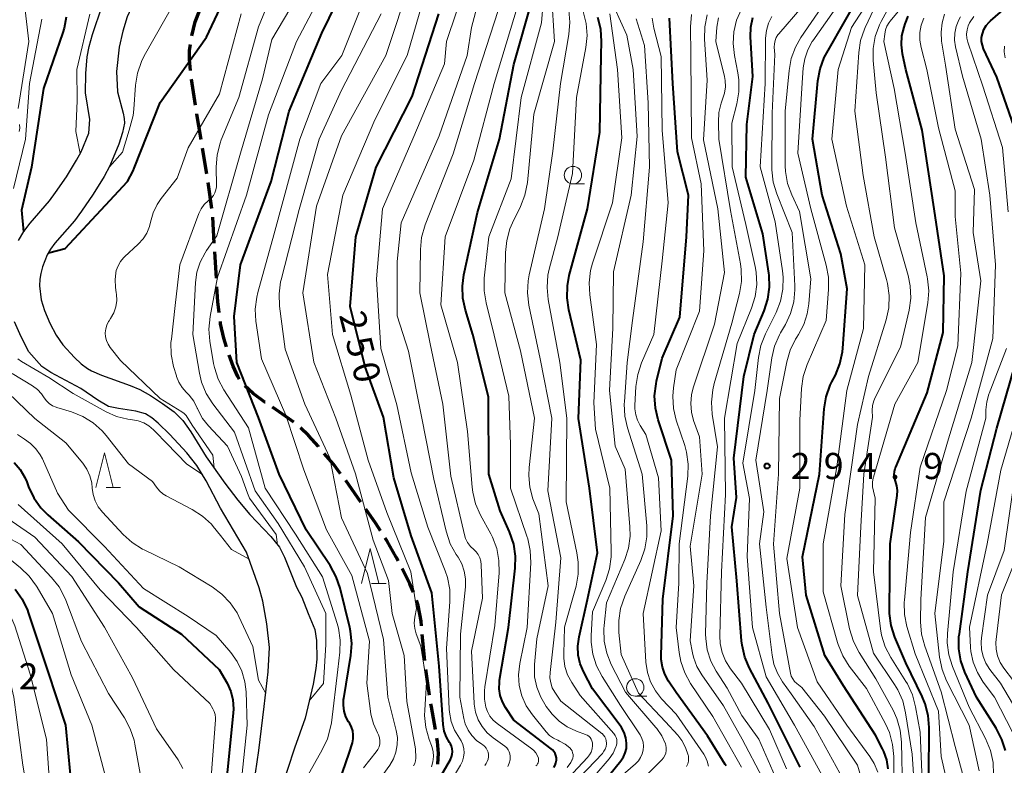
# Model space of a CAD drawing. Units: metres. Extents: x -72000 to -70000, y 21000 to 22500.
# Drawn here: x -71193 to -71052, y 22199 to 22306 of the extents above; entities that cross this region are included whole.
import ezdxf

# ---------------------------------------------------------------- set-up
doc = ezdxf.new("R2010")
doc.units = ezdxf.units.M
for name, color, linetype, lineweight in [('210300_徒歩道', 7, 'Continuous', 70), ('510100_河川', 7, 'Continuous', 30), ('633100_広葉樹林', 7, 'Continuous', 13), ('633200_針葉樹林', 7, 'Continuous', 13), ('710100_等高線(計曲線)', 7, 'Continuous', 40), ('710200_等高線(主曲線)', 7, 'Continuous', 13), ('731200_図化機測定による標高点', 7, 'Continuous', 40)]:
    doc.layers.add(name, color=color, linetype=linetype, lineweight=lineweight)
doc.styles.add('Style-WORKING', font='MS Gothic.ttf')

msp = doc.modelspace()

# ---------------------------------------------------------------- linework, layer by layer
at = {"layer": '210300_徒歩道', "linetype": 'Continuous', "lineweight": 70}
for p, q in [((-71167.94, 22293.89), (-71168.52, 22297.6)), ((-71166.3, 22284.03), (-71166.92, 22287.73)), ((-71165.6, 22279.08), (-71166.12, 22282.79)), ((-71165.25, 22274.09), (-71165.48, 22277.83)), ((-71164.95, 22269.1), (-71165.18, 22272.84)), ((-71144.24, 22236.98), (-71146.38, 22240.06)), ((-71135.07, 22214.24), (-71135.42, 22217.98)), ((-71134.36, 22209.29), (-71134.91, 22213))]:
    msp.add_line(p, q, dxfattribs=at)
at = {"layer": '210300_徒歩道', "linetype": 'Continuous', "lineweight": 70, "flags": 128}
for points in [[(-71168.45, 22303.8), (-71167.97, 22305.84), (-71167.39, 22307.39)], [(-71168.66, 22298.84), (-71168.8, 22300.43), (-71168.79, 22301.74), (-71168.67, 22302.57)], [(-71167.13, 22288.96), (-71167.74, 22292.6), (-71167.75, 22292.66)], [(-71164.54, 22264.12), (-71164.75, 22265.68), (-71164.88, 22267.85)], [(-71163.49, 22259.24), (-71163.87, 22260.5), (-71164.34, 22262.55), (-71164.38, 22262.88)], [(-71161.66, 22254.6), (-71161.89, 22254.98), (-71162.56, 22256.45), (-71163.13, 22258.04)], [(-71157.94, 22251.3), (-71157.99, 22251.33), (-71159.67, 22252.57), (-71160.86, 22253.65)], [(-71153.85, 22248.43), (-71154.5, 22248.93), (-71156.91, 22250.59)], [(-71150.29, 22244.93), (-71150.31, 22244.96), (-71151.76, 22246.55), (-71152.89, 22247.63)], [(-71147.14, 22241.05), (-71148.17, 22242.4), (-71149.49, 22243.97)], [(-71141.42, 22232.85), (-71142.08, 22233.89), (-71143.52, 22235.96)], [(-71138.88, 22228.55), (-71139.16, 22229.09), (-71140.47, 22231.36), (-71140.75, 22231.8)], [(-71136.67, 22224.06), (-71137.19, 22225.26), (-71138.31, 22227.44)], [(-71135.54, 22219.22), (-71135.6, 22219.91), (-71135.99, 22222.18), (-71136.23, 22222.89)], [(-71133.54, 22204.36), (-71134.12, 22207.65), (-71134.18, 22208.06)], [(-71133.19, 22199.4), (-71133.18, 22199.45), (-71133.09, 22200.94), (-71133.24, 22202.67), (-71133.32, 22203.13)]]:
    msp.add_lwpolyline(points, dxfattribs=at)
at = {"layer": '510100_河川', "linetype": 'Continuous', "lineweight": 30, "flags": 128}
for points in [[(-71183.73, 22295.64), (-71183.65, 22298.44), (-71183.48, 22300.8), (-71183.19, 22302.29), (-71182.72, 22304.02), (-71181.34, 22308.1), (-71179.59, 22311.9), (-71177.19, 22316.4), (-71172.28, 22324.7), (-71169.95, 22329.27), (-71168.86, 22331.76)], [(-71163.98, 22330.61), (-71164.37, 22325.7), (-71164.63, 22324.13), (-71164.84, 22323.5), (-71165.25, 22322.77), (-71165.82, 22321.97), (-71167.75, 22319.72), (-71172.47, 22314.45), (-71174.86, 22311.61), (-71176.01, 22309.87), (-71176.9, 22308.41), (-71177.75, 22306.56), (-71178.38, 22304.51), (-71178.89, 22302.22), (-71179.29, 22298.71), (-71179.12, 22295.81)], [(-71193.33, 22274.46), (-71192.56, 22275.77), (-71191.68, 22276.95), (-71188.88, 22280.19), (-71188.01, 22281.35), (-71186.45, 22283.63), (-71185.01, 22285.98), (-71184.36, 22287.17), (-71183.23, 22289.88), (-71183.1, 22291.84), (-71183.73, 22295.64)], [(-71179.12, 22295.81), (-71178.31, 22292.76), (-71178.16, 22291.99), (-71178.14, 22291.32), (-71178.4, 22289.98), (-71178.92, 22288.31), (-71180.22, 22285.19), (-71181.04, 22283.68), (-71182.6, 22281.14), (-71184.28, 22278.67), (-71185.31, 22277.31), (-71188.1, 22274.08), (-71188.73, 22273.23), (-71189.2, 22272.44), (-71189.88, 22270.72), (-71190.15, 22269.77), (-71190.29, 22268.93), (-71190.3, 22267.98), (-71190.07, 22265.98), (-71189.59, 22264.43), (-71188.83, 22262.65), (-71187.91, 22260.92), (-71186.95, 22259.52), (-71185.28, 22257.69), (-71184.32, 22256.8), (-71183.45, 22256.12), (-71182.87, 22255.79), (-71181.43, 22255.16), (-71177.31, 22253.69), (-71175.95, 22253.11), (-71174.39, 22252.25), (-71172.66, 22251.13), (-71171.02, 22249.9), (-71169.76, 22248.68), (-71168.61, 22247.07), (-71166.42, 22243.48), (-71163.75, 22239.7), (-71161.86, 22237.28), (-71160.13, 22235.21), (-71157.14, 22232.06), (-71155.91, 22230.51), (-71155.2, 22229.11), (-71153.44, 22224.77), (-71152.68, 22223.34), (-71151.79, 22221.03), (-71150.81, 22218.71), (-71150.61, 22217.14), (-71150.56, 22214.47), (-71150.69, 22213.12), (-71151.07, 22210.9), (-71152.22, 22206.02), (-71153.73, 22201.69), (-71155.74, 22195.58)], [(-71173.28, 22248.28), (-71174.23, 22249.06), (-71175.11, 22249.62), (-71176.49, 22250.02), (-71179, 22250.38), (-71180.4, 22250.7), (-71181.97, 22251.59), (-71184.39, 22253.25), (-71188.69, 22255.58), (-71189.99, 22256.43), (-71191.84, 22258.54), (-71192.97, 22260.66), (-71193.9, 22262.84)], [(-71159.35, 22198.14), (-71158.85, 22201.36), (-71158.08, 22207.66), (-71157.5, 22212.63), (-71157.34, 22216.13), (-71157.7, 22219.51), (-71158.27, 22222.77), (-71158.81, 22224.68), (-71160.63, 22229.79), (-71164.36, 22236.09), (-71166.42, 22240.02), (-71167.73, 22242.23), (-71169.17, 22244.02), (-71171.62, 22246.66), (-71173.28, 22248.28)]]:
    msp.add_lwpolyline(points, dxfattribs=at)
at = {"layer": '633100_広葉樹林', "linetype": 'Continuous', "lineweight": 13}
for p, q in [((-71113.81, 22282.6), (-71112.14, 22282.6)), ((-71104.87, 22209.16), (-71103.2, 22209.16))]:
    msp.add_line(p, q, dxfattribs=at)
for centre in [(-71113.81, 22283.85), (-71104.87, 22210.41)]:
    msp.add_circle(centre, 1.25, dxfattribs=at)
at = {"layer": '633200_針葉樹林', "linetype": 'Continuous', "lineweight": 13}
for p, q in [((-71180.78, 22239.06), (-71178.7, 22239.06)), ((-71142.7, 22225.33), (-71140.62, 22225.33))]:
    msp.add_line(p, q, dxfattribs=at)
at = {"layer": '633200_針葉樹林', "linetype": 'Continuous', "lineweight": 13, "flags": 128}
for points in [[(-71182.24, 22239.06), (-71180.99, 22244.06), (-71179.74, 22239.06)], [(-71144.16, 22225.33), (-71142.91, 22230.33), (-71141.66, 22225.33)]]:
    msp.add_lwpolyline(points, dxfattribs=at)
at = {"layer": '710100_等高線(計曲線)', "linetype": 'Continuous', "lineweight": 40, "flags": 128}
for points, elevation in [([(-71154.53, 22293), (-71149.81, 22304.19), (-71144.58, 22315)], 240), ([(-71054.91, 22301.97), (-71055.09, 22302.48), (-71055.19, 22303.02), (-71055.19, 22303.56), (-71055.09, 22304.1), (-71054.87, 22304.72), (-71054.54, 22305.28), (-71054.12, 22305.78), (-71053.94, 22305.96), (-71045, 22313.75)], 320), ([(-71176.87, 22284.46), (-71176.72, 22284.83), (-71173, 22294.25), (-71166.35, 22303.65), (-71162.82, 22311.18)], 230), ([(-71068.58, 22198.72), (-71068.79, 22200.01), (-71069.22, 22201.24), (-71069.4, 22201.6), (-71070.42, 22203.58), (-71075, 22210.64), (-71077.69, 22215), (-71080.34, 22223.66), (-71080.88, 22229.12), (-71078.46, 22241), (-71077.76, 22250.36), (-71077.48, 22252.08), (-71076.91, 22253.73), (-71076.68, 22254.2), (-71076.17, 22255.18), (-71075.51, 22256.8), (-71075.14, 22258.5), (-71075.09, 22259.04), (-71074.47, 22267.53), (-71075.41, 22272.59), (-71078.06, 22281), (-71079.46, 22289), (-71078.68, 22297.38), (-71078.36, 22299.1), (-71077.76, 22300.73), (-71077.41, 22301.39), (-71071.96, 22311)], 300), ([(-71129.45, 22269.55), (-71127.49, 22278.51), (-71124.35, 22289), (-71122.31, 22299.69), (-71119.65, 22309)], 260), ([(-71134.03, 22223.97), (-71137, 22232.14), (-71139.52, 22240.48), (-71141, 22249.15), (-71143.63, 22256.37), (-71145.74, 22265), (-71144.97, 22275.03), (-71142.01, 22285), (-71136.86, 22295.14), (-71133.04, 22307)], 250), ([(-71186.49, 22306.52), (-71186.78, 22304.91), (-71186.97, 22304.31), (-71189.75, 22296.25), (-71191.49, 22285), (-71192.88, 22278.81), (-71192.59, 22275.72)], 230), ([(-71113.04, 22215.04), (-71113.1, 22216.33), (-71112.93, 22217.65), (-71111.74, 22223), (-71110.29, 22229.71), (-71111.43, 22239), (-71113.03, 22248.97), (-71112.69, 22257.31), (-71114.41, 22264.52), (-71114.66, 22266.24), (-71114.61, 22267.99), (-71114.33, 22269.46), (-71111.73, 22279), (-71109.97, 22290.03), (-71109.74, 22301), (-71109.7, 22303.02), (-71109.82, 22304.76), (-71110.24, 22306.46)], 270), ([(-71091.85, 22199.15), (-71091.96, 22199.35), (-71094.51, 22203.49), (-71099, 22209.67), (-71100.11, 22211.33), (-71100.63, 22212.3), (-71100.98, 22213.34), (-71101.15, 22214.43), (-71101.16, 22215), (-71100.94, 22223.06), (-71099.42, 22235), (-71099.66, 22243), (-71101.58, 22248.77), (-71101.99, 22250.46), (-71102.09, 22252.2), (-71101.89, 22253.93), (-71101.81, 22254.31), (-71101, 22257.63), (-71098.49, 22263.51), (-71097.54, 22275), (-71097.23, 22281), (-71098.83, 22287.17), (-71099.47, 22297), (-71099.94, 22306.34)], 280), ([(-71081.22, 22199), (-71085.83, 22208.17), (-71088.49, 22213.17), (-71089.17, 22214.77), (-71089.56, 22216.47), (-71089.63, 22217.07), (-71090.32, 22225.68), (-71091, 22233.44), (-71090.37, 22237.63), (-71090.72, 22243.28), (-71089.28, 22255), (-71087.83, 22261), (-71086.39, 22264.39), (-71085.85, 22266.05), (-71085.61, 22267.77), (-71085.67, 22269.51), (-71085.71, 22269.81), (-71086.57, 22275.43), (-71089, 22283.54), (-71088.89, 22291.11), (-71088.03, 22297.97), (-71088.35, 22303.68), (-71088.3, 22305.07), (-71088.02, 22306.44)], 290), ([(-71062.77, 22197.58), (-71062.71, 22204.66), (-71062.85, 22206.4), (-71063.28, 22208.08), (-71063.71, 22209.11), (-71066.05, 22213.95), (-71067.62, 22217.61), (-71068.17, 22219.27), (-71068.42, 22220.99), (-71068.43, 22221.65), (-71068.33, 22231), (-71067.3, 22237.94), (-71067.26, 22238.63), (-71067.34, 22239.33), (-71067.54, 22240), (-71067.67, 22240.44), (-71067.72, 22240.89), (-71067.69, 22241.35), (-71067.59, 22241.8), (-71067.51, 22241.99), (-71063, 22252.65), (-71060.7, 22261.3), (-71060.56, 22269.44), (-71062, 22279), (-71063.71, 22290.29), (-71066.06, 22299), (-71066.53, 22301.23), (-71066.69, 22302.52), (-71066.62, 22303.81), (-71066.32, 22305.08), (-71066.14, 22305.56), (-71065.71, 22306.64)], 310), ([(-71050.2, 22289.8), (-71053, 22297.88), (-71054.91, 22301.97)], 320), ([(-71148.25, 22194.19), (-71145.89, 22201), (-71145.45, 22202.46), (-71145.33, 22203.03), (-71145.31, 22203.61), (-71145.39, 22204.18), (-71145.57, 22204.73), (-71145.82, 22205.22), (-71145.99, 22205.48), (-71146.37, 22206.22), (-71146.63, 22207.02), (-71146.74, 22207.85), (-71146.7, 22208.68), (-71146.68, 22208.84), (-71145.66, 22214.99), (-71145.53, 22216.73), (-71145.7, 22218.46), (-71145.82, 22218.98), (-71147.19, 22224.63), (-71147.75, 22226.29), (-71148.63, 22227.87), (-71152.09, 22233), (-71155.93, 22241), (-71158.9, 22249.1), (-71162, 22257), (-71162.41, 22263.59), (-71161.5, 22271), (-71157.08, 22282.92), (-71154.53, 22293)], 240), ([(-71189.03, 22272.72), (-71186.62, 22273.35), (-71180.87, 22279.55), (-71177.71, 22282.94), (-71176.87, 22284.46)], 230), ([(-71116.57, 22198.95), (-71116.38, 22199.27), (-71116.26, 22199.61), (-71116.19, 22200), (-71116.19, 22200.32), (-71116.25, 22200.64), (-71116.37, 22200.94), (-71116.53, 22201.22), (-71116.74, 22201.46), (-71116.91, 22201.61), (-71122.28, 22205.72), (-71123.48, 22207.52), (-71123.93, 22208.36), (-71124.24, 22209.27), (-71124.38, 22210.21), (-71124.36, 22211.16), (-71124.32, 22211.46), (-71123.05, 22219), (-71122.09, 22227.5), (-71122.04, 22229.24), (-71122.3, 22230.96), (-71122.9, 22232.72), (-71124.26, 22235.74), (-71125.88, 22241), (-71125.91, 22252.09), (-71128.18, 22261), (-71129.24, 22264.5), (-71129.6, 22266.21), (-71129.66, 22267.95), (-71129.45, 22269.55)], 260), ([(-71051.79, 22201.35), (-71052.29, 22202.97), (-71053.11, 22204.57), (-71055.94, 22209), (-71057.58, 22212.6), (-71058.16, 22214.24), (-71058.45, 22215.96), (-71058.44, 22217.71), (-71058.39, 22218.08), (-71057.19, 22227), (-71055.3, 22238.7), (-71053, 22247.57), (-71049.72, 22259)], 320), ([(-71193.97, 22242.67), (-71193.1, 22241.66), (-71192.43, 22240.52), (-71192.15, 22239.88), (-71191.88, 22239.16), (-71191.13, 22237.59), (-71190.11, 22236.17), (-71189.11, 22235.16), (-71184.71, 22231.29), (-71179, 22225.41), (-71176.01, 22221.99), (-71169.96, 22218.04), (-71164.55, 22213), (-71163.42, 22211), (-71162.9, 22209.85), (-71162.59, 22208.62), (-71162.49, 22207.36), (-71162.53, 22206.72), (-71163.34, 22198.66), (-71164, 22193), (-71166.38, 22183), (-71166.93, 22181.35), (-71167.76, 22179.81)], 240), ([(-71193.82, 22224.49), (-71192.81, 22223.07), (-71192.06, 22221.49), (-71191.94, 22221.15), (-71189.18, 22212.82), (-71186.59, 22205), (-71185.59, 22194.41), (-71183.92, 22185), (-71185.68, 22174.32), (-71187.96, 22163), (-71191, 22156.2), (-71195.99, 22149), (-71198.67, 22144.35), (-71201.79, 22139.44), (-71202.67, 22137.06), (-71203.05, 22134.03), (-71203.33, 22131.9), (-71203.71, 22130.2), (-71204.37, 22128.59), (-71205.31, 22127.12), (-71205.6, 22126.76), (-71206.51, 22125.68)], 250), ([(-71136.09, 22191.91), (-71131.39, 22200.08), (-71131.22, 22200.44), (-71131.12, 22200.82), (-71131.09, 22201.21), (-71131.12, 22201.61), (-71131.23, 22201.99), (-71131.39, 22202.34), (-71131.5, 22202.5), (-71131.95, 22203.29), (-71132.26, 22204.14), (-71132.42, 22205.11), (-71133, 22213.45), (-71134.03, 22223.97)], 250), ([(-71160.32, 22120.36), (-71153.65, 22129), (-71143, 22137.93), (-71135.85, 22149), (-71126.92, 22159.08), (-71122.16, 22171), (-71118.34, 22181.66), (-71113, 22192.39), (-71106.92, 22199.9), (-71106.57, 22200.44), (-71106.31, 22201.02), (-71106.15, 22201.64), (-71106.11, 22202.28), (-71106.11, 22202.41), (-71106.22, 22203.2), (-71106.47, 22203.96), (-71106.85, 22204.67), (-71107.03, 22204.94), (-71111, 22210.19), (-71112.26, 22212.6), (-71112.76, 22213.79), (-71113.04, 22215.04)], 270)]:
    msp.add_lwpolyline(points, dxfattribs=dict(at, elevation=elevation))
at = {"layer": '710200_等高線(主曲線)', "linetype": 'Continuous', "lineweight": 13, "flags": 128}
for points, elevation in [([(-71180.29, 22285.05), (-71178.4, 22287.13), (-71177.47, 22290.32), (-71176.89, 22292.39), (-71176.78, 22293.3), (-71176.55, 22296.75), (-71176.28, 22298.47), (-71175.71, 22300.12), (-71175.29, 22300.97), (-71170.77, 22309), (-71163, 22317.41), (-71158.67, 22321.46), (-71157.5, 22322.76), (-71156.58, 22324.24), (-71155.93, 22325.86), (-71155.87, 22326.08), (-71155.22, 22328.4), (-71154.9, 22330.12)], 228), ([(-71070.45, 22237.55), (-71070.72, 22238.56), (-71070.84, 22239.19), (-71070.84, 22239.83), (-71070.73, 22240.47), (-71070.7, 22240.57), (-71067.63, 22251), (-71064.33, 22257), (-71062.9, 22265.53), (-71062.77, 22267.27), (-71062.94, 22269.01), (-71062.99, 22269.26), (-71064.64, 22277), (-71066.17, 22287), (-71067.73, 22296.27), (-71069.21, 22303), (-71069.1, 22304.06), (-71068.99, 22304.66), (-71068.78, 22305.22), (-71068.47, 22305.74), (-71068.32, 22305.94), (-71059.13, 22317)], 308), ([(-71153.06, 22195.58), (-71149.79, 22201.48), (-71149.03, 22203.05), (-71148.56, 22204.73), (-71148.46, 22205.36), (-71147.52, 22213), (-71147.24, 22215.46), (-71147.19, 22217.2), (-71147.45, 22218.92), (-71147.62, 22219.56), (-71149.71, 22226.29), (-71153.6, 22232.4), (-71157.97, 22239), (-71160.36, 22247.64), (-71163.88, 22253.07), (-71164.69, 22254.61), (-71165.23, 22256.27), (-71165.34, 22256.83), (-71165.89, 22260.05), (-71166.03, 22261.78), (-71165.85, 22263.58), (-71164.78, 22269.22), (-71160.62, 22281), (-71157.49, 22292.51), (-71153.47, 22303), (-71147.29, 22314.71)], 238), ([(-71126.47, 22199.23), (-71126.25, 22199.49), (-71126.09, 22199.79), (-71125.97, 22200.11), (-71125.92, 22200.44), (-71125.92, 22200.78), (-71125.98, 22201.11), (-71126.1, 22201.43), (-71126.27, 22201.72), (-71126.49, 22201.98), (-71126.75, 22202.19), (-71126.86, 22202.26), (-71127.64, 22202.82), (-71128.31, 22203.51), (-71128.85, 22204.3), (-71129.25, 22205.17), (-71129.46, 22205.97), (-71130.04, 22209), (-71129.95, 22218.05), (-71129.24, 22224.85), (-71129.22, 22225.97), (-71129.4, 22227.07), (-71129.76, 22228.12), (-71130.29, 22229.08), (-71130.56, 22229.48), (-71131.4, 22231), (-71132, 22232.79), (-71133.74, 22240.26), (-71135.5, 22249), (-71137.4, 22258.6), (-71139, 22263.68), (-71139, 22271.45), (-71138.47, 22277), (-71133, 22289.51), (-71129, 22301), (-71128.36, 22305), (-71125.99, 22314.01)], 254), ([(-71114.62, 22198.91), (-71114.13, 22199.63), (-71113.95, 22200), (-71113.92, 22200.05), (-71113.84, 22200.29), (-71113.8, 22200.55), (-71113.8, 22200.8), (-71113.85, 22201.06), (-71113.94, 22201.3), (-71114.07, 22201.52), (-71114.25, 22201.73), (-71114.94, 22202.29), (-71115.72, 22202.72), (-71115.98, 22202.83), (-71116, 22202.84), (-71116.62, 22203.14), (-71117.18, 22203.54), (-71117.67, 22204.05), (-71119.63, 22206.48), (-71120.5, 22207.77), (-71121.13, 22209.19), (-71121.5, 22210.69), (-71121.6, 22212.24), (-71121.43, 22213.84), (-71120.38, 22219), (-71119.87, 22228.29), (-71119.93, 22230.03), (-71120.29, 22231.73), (-71120.4, 22232.08), (-71122.78, 22239), (-71122.78, 22245.22), (-71123, 22252.15), (-71125.09, 22260.91), (-71126.27, 22265.56), (-71126.55, 22267.28), (-71126.52, 22269.07), (-71125.89, 22275), (-71122.68, 22283.32), (-71121.23, 22295), (-71118.3, 22305.7), (-71117.58, 22314.52)], 262), ([(-71067.78, 22195.13), (-71067.81, 22200.51), (-71067.97, 22202.25), (-71068.43, 22203.93), (-71069, 22205.19), (-71071.73, 22210.27), (-71074.18, 22213.47), (-71075.12, 22214.94), (-71075.78, 22216.55), (-71075.87, 22216.86), (-71077.9, 22224.1), (-71077.91, 22231), (-71075.95, 22242.05), (-71074.55, 22253), (-71072.14, 22261.86), (-71071.95, 22271), (-71074.59, 22279.41), (-71076.67, 22289), (-71075.79, 22299), (-71073.85, 22305), (-71067.42, 22315)], 302), ([(-71143.83, 22198.87), (-71142.03, 22201.16), (-71141.79, 22201.52), (-71141.62, 22201.91), (-71141.53, 22202.33), (-71141.5, 22202.76), (-71141.55, 22203.18), (-71141.68, 22203.6), (-71141.83, 22203.91), (-71142.43, 22205.21), (-71142.8, 22206.6), (-71142.86, 22206.99), (-71143.36, 22211), (-71143, 22217.06), (-71145.52, 22226.48), (-71149.15, 22233), (-71152.39, 22241.61), (-71155, 22249.42), (-71158.5, 22257.5), (-71159.27, 22262.91), (-71159.37, 22264.65), (-71159.16, 22266.38), (-71159.01, 22267.03), (-71156.69, 22275.31), (-71152.98, 22289), (-71149.95, 22297), (-71146.98, 22301.02), (-71142.18, 22313)], 242), ([(-71071.82, 22195.19), (-71073, 22199.28), (-71077.71, 22206.29), (-71081, 22210.39), (-71081.72, 22210.97), (-71082.04, 22211.28), (-71082.29, 22211.64), (-71082.49, 22212.03), (-71082.61, 22212.47), (-71084.19, 22221), (-71085.05, 22230.95), (-71084.32, 22241), (-71084.17, 22251.83), (-71083.14, 22257.1), (-71082.65, 22258.77), (-71081.89, 22260.34), (-71081.7, 22260.63), (-71081.46, 22261), (-71080.7, 22262.43), (-71080.2, 22263.97), (-71079.98, 22265.38), (-71079.71, 22269), (-71081.34, 22278.66), (-71082.43, 22281.01), (-71083.02, 22282.65), (-71083.31, 22284.37), (-71083.35, 22285.19), (-71083.37, 22293), (-71082.82, 22298.84), (-71082.51, 22300.56), (-71081.9, 22302.19), (-71081.12, 22303.56), (-71074.66, 22313)], 296), ([(-71070.1, 22198.28), (-71070.6, 22199.5), (-71071.24, 22200.52), (-71074.55, 22205), (-71078.79, 22211.21), (-71081.62, 22219), (-71083.12, 22228.88), (-71081.29, 22239), (-71081.26, 22248.74), (-71081.03, 22253.26), (-71080.79, 22254.98), (-71080.23, 22256.71), (-71077.51, 22263), (-71077.14, 22267.48), (-71077.15, 22269.23), (-71077.47, 22270.94), (-71079.67, 22279), (-71081.57, 22287), (-71080.92, 22297.08), (-71080.78, 22299.22), (-71080.57, 22300.54), (-71080.14, 22301.81), (-71079.5, 22302.99), (-71079.4, 22303.12), (-71072.48, 22313)], 298), ([(-71151.63, 22208.51), (-71149.57, 22210.98), (-71149.24, 22216.57), (-71149.27, 22221), (-71152.32, 22227.68), (-71156.11, 22233.89), (-71159.4, 22238.6), (-71162.37, 22247), (-71165.48, 22251.09), (-71166.41, 22252.57), (-71167.07, 22254.18), (-71167.37, 22255.45), (-71168.32, 22261), (-71167.95, 22268.47), (-71167.74, 22269.96), (-71167.28, 22271.4), (-71166.57, 22272.73), (-71166.35, 22273.07), (-71164.87, 22275.13), (-71161.51, 22287), (-71158.32, 22297.68), (-71157, 22303.28), (-71151.7, 22312.3)], 236), ([(-71136.66, 22199.16), (-71136.5, 22199.5), (-71136.39, 22199.88), (-71136.36, 22200.26), (-71136.36, 22200.31), (-71136.38, 22201.62), (-71137.62, 22208.38), (-71138.01, 22215), (-71139.72, 22221), (-71140.26, 22225.74), (-71142.48, 22231.52), (-71144.98, 22241.02), (-71147.82, 22249), (-71150.98, 22257.02), (-71152.56, 22267), (-71150.61, 22279.39), (-71147, 22289.5), (-71140.67, 22301), (-71137, 22311.98)], 246), ([(-71134.12, 22199.03), (-71133.91, 22199.75), (-71133.83, 22200.49), (-71133.87, 22201.23), (-71134.05, 22201.95), (-71134.1, 22202.1), (-71134.44, 22202.97), (-71134.91, 22204.65), (-71135.09, 22206.39), (-71135.07, 22207.16), (-71134.82, 22211.18), (-71135.65, 22216.35), (-71136.29, 22218.1), (-71136.5, 22218.86), (-71136.57, 22219.64), (-71136.5, 22220.5), (-71136.26, 22221.74), (-71137.07, 22227), (-71140.51, 22235.49), (-71143.19, 22243), (-71145.68, 22252.32), (-71148.28, 22261), (-71149, 22269.62), (-71146.8, 22281), (-71142.24, 22291.76), (-71137.61, 22301), (-71134.56, 22311.44)], 248), ([(-71131.82, 22196.18), (-71129.93, 22199.29), (-71129.66, 22199.84), (-71129.49, 22200.42), (-71129.43, 22201.02), (-71129.47, 22201.62), (-71129.61, 22202.21), (-71129.86, 22202.76), (-71130.09, 22203.13), (-71130.78, 22204.28), (-71131.26, 22205.54), (-71131.52, 22206.86), (-71131.56, 22207.31), (-71131.96, 22216.04), (-71131.46, 22222.69), (-71131.49, 22224.43), (-71131.81, 22226.15), (-71132.15, 22227.15), (-71134.63, 22233.37), (-71137, 22241.17), (-71139.07, 22250.93), (-71141.34, 22259), (-71142, 22269), (-71141.12, 22279), (-71136.63, 22289.37), (-71132.21, 22299.79), (-71131.95, 22303), (-71129.06, 22311.54)], 252), ([(-71066.87, 22204.3), (-71067.36, 22205.98), (-71067.9, 22207.14), (-71070.35, 22211.65), (-71072.77, 22215.44), (-71073.57, 22216.99), (-71074.13, 22218.81), (-71075.4, 22225), (-71074.81, 22235.19), (-71073, 22248.12), (-71071.43, 22255), (-71068.89, 22263.13), (-71068.52, 22264.84), (-71068.45, 22266.58), (-71068.68, 22268.31), (-71068.83, 22268.9), (-71070.6, 22275), (-71072.19, 22283.81), (-71073.36, 22293), (-71072.82, 22301.42), (-71072.56, 22303.14), (-71072, 22304.79), (-71071.9, 22305.01), (-71069, 22311.23)], 304), ([(-71170.33, 22254.15), (-71170.67, 22254.97), (-71170.69, 22255.06), (-71171.08, 22256.41), (-71171.42, 22258.12), (-71171.46, 22259.86), (-71171.41, 22260.36), (-71170.84, 22265.16), (-71170.2, 22271), (-71167.45, 22278.33), (-71167.12, 22279.02), (-71166.68, 22279.63), (-71166.14, 22280.17), (-71165.97, 22280.3), (-71165.64, 22280.59), (-71165.37, 22280.93), (-71165.16, 22281.32), (-71165.02, 22281.74), (-71164.95, 22282.17), (-71164.95, 22282.35), (-71164.98, 22285.01), (-71164.84, 22286.75), (-71164.41, 22288.43), (-71164.24, 22288.89), (-71161.74, 22295), (-71158.9, 22305.1), (-71157, 22309.8)], 234), ([(-71119.34, 22213.49), (-71119.32, 22213.72), (-71119, 22217.37), (-71117.35, 22225), (-71118.72, 22235.28), (-71119.54, 22237.46), (-71119.99, 22239.11), (-71120.16, 22240.81), (-71120.1, 22241.96), (-71119.32, 22249), (-71121.32, 22258.68), (-71123.57, 22267), (-71123.49, 22272.75), (-71123.31, 22274.49), (-71122.84, 22276.16), (-71122.47, 22277.02), (-71121.32, 22279.36), (-71120.69, 22280.99), (-71120.34, 22282.82), (-71119.41, 22292.59), (-71116.47, 22303), (-71116.87, 22309.82)], 264), ([(-71070.45, 22251.99), (-71066.81, 22259.19), (-71065.6, 22264.5), (-71065.37, 22266.22), (-71065.43, 22267.96), (-71065.74, 22269.47), (-71067.71, 22276.29), (-71069, 22286.41), (-71070.34, 22295.66), (-71070.74, 22300.29), (-71070.74, 22302.03), (-71070.44, 22303.75), (-71069.84, 22305.38), (-71069.58, 22305.9), (-71066.82, 22311)], 306), ([(-71192.61, 22309.6), (-71191.87, 22303), (-71193.37, 22293.42)], 234), ([(-71119.14, 22199.15), (-71119, 22199.28), (-71118.89, 22199.44), (-71118.8, 22199.6), (-71118.75, 22199.78), (-71118.73, 22199.97), (-71118.74, 22200.16), (-71118.77, 22200.29), (-71118.92, 22200.69), (-71119.14, 22201.06), (-71119.42, 22201.38), (-71119.69, 22201.62), (-71124.67, 22205.24), (-71125.24, 22205.73), (-71125.71, 22206.31), (-71126.07, 22206.96), (-71126.29, 22207.56), (-71126.5, 22208.72), (-71126.51, 22209.91), (-71126.45, 22210.48), (-71125, 22219.31), (-71124.4, 22226.86), (-71124.42, 22228.6), (-71124.74, 22230.32), (-71125.35, 22231.95), (-71125.6, 22232.44), (-71127.07, 22235.13), (-71127.77, 22236.73), (-71128.18, 22238.42), (-71128.26, 22239.12), (-71128.91, 22247.09), (-71130.38, 22257), (-71132.74, 22265.26), (-71132.15, 22275), (-71128.01, 22285.99), (-71125.09, 22297), (-71121.66, 22308.34)], 258), ([(-71183.09, 22306.91), (-71184.97, 22299), (-71184.93, 22294.49), (-71185.09, 22290.09), (-71184.49, 22286.94)], 228), ([(-71165.28, 22241.88), (-71165.44, 22243.7), (-71168.4, 22248), (-71169.3, 22249.39), (-71169.57, 22249.68), (-71169.9, 22249.92), (-71173, 22251.85), (-71178.7, 22257.3), (-71180.17, 22259.15), (-71180.49, 22259.62), (-71180.72, 22260.14), (-71180.85, 22260.69), (-71180.88, 22261.26), (-71180.82, 22261.82), (-71180.66, 22262.36), (-71180.41, 22262.87), (-71180.34, 22262.97), (-71180.12, 22263.31), (-71179.68, 22264.12), (-71179.39, 22264.98), (-71179.25, 22265.88), (-71179.28, 22266.8), (-71179.3, 22267), (-71179.43, 22267.81), (-71179.49, 22268.82), (-71179.38, 22269.83), (-71179.3, 22270.17), (-71179.06, 22270.84), (-71178.71, 22271.46), (-71178.25, 22272.02), (-71178.11, 22272.15), (-71176.15, 22273.96), (-71175.47, 22274.7), (-71174.94, 22275.55), (-71174.56, 22276.48), (-71174.39, 22277.13), (-71174.03, 22278.44), (-71173.44, 22279.66), (-71172.87, 22280.5), (-71170.57, 22283.43), (-71169, 22287.79), (-71164.5, 22295.5), (-71161.41, 22307)], 232), ([(-71141.7, 22197), (-71140.09, 22199.27), (-71139.55, 22200.17), (-71139.19, 22201.15), (-71139, 22202.18), (-71138.99, 22203.23), (-71139.15, 22204.23), (-71140.36, 22209), (-71141, 22217.29), (-71143.26, 22226.74), (-71147, 22234.73), (-71148.69, 22243.31), (-71152.24, 22251), (-71155.09, 22258.91), (-71155.89, 22265.09), (-71155.96, 22266.84), (-71155.73, 22268.56), (-71155.66, 22268.86), (-71153.08, 22278.92), (-71150.19, 22289), (-71147, 22296.01), (-71141.32, 22307)], 244), ([(-71123.17, 22199.1), (-71122.96, 22199.55), (-71122.82, 22200.03), (-71122.8, 22200.2), (-71122.79, 22200.54), (-71122.84, 22200.87), (-71122.94, 22201.19), (-71123.1, 22201.49), (-71123.31, 22201.75), (-71123.56, 22201.97), (-71123.59, 22202), (-71125.23, 22203.17), (-71126.1, 22203.91), (-71126.83, 22204.79), (-71127.39, 22205.79), (-71127.77, 22206.86), (-71127.96, 22207.99), (-71127.97, 22208.15), (-71128.37, 22215.63), (-71126.8, 22223.2), (-71126.96, 22228.01), (-71127.02, 22228.52), (-71127.16, 22229), (-71127.39, 22229.45), (-71127.69, 22229.85), (-71128.03, 22230.17), (-71128.51, 22230.63), (-71128.91, 22231.18), (-71129.2, 22231.78), (-71129.36, 22232.29), (-71131.31, 22240.69), (-71132.49, 22251), (-71134.31, 22259.69), (-71135.76, 22267), (-71135.69, 22273.17), (-71135.52, 22274.9), (-71135, 22276.71), (-71131, 22286.91), (-71127.94, 22297), (-71124.55, 22307.45)], 256), ([(-71115, 22195.26), (-71109.59, 22200.96), (-71109.36, 22201.26), (-71109.18, 22201.58), (-71109.06, 22201.94), (-71109, 22202.31), (-71109, 22202.44), (-71109.03, 22202.75), (-71109.11, 22203.05), (-71109.24, 22203.32), (-71109.41, 22203.58), (-71109.63, 22203.79), (-71109.68, 22203.83), (-71115.56, 22208.44), (-71116.41, 22209.72), (-71116.77, 22210.36), (-71117, 22211.05), (-71117.11, 22211.77), (-71117.09, 22212.53), (-71116.25, 22219.75), (-71115.55, 22229), (-71117.42, 22238.58), (-71116.82, 22249), (-71118.49, 22257.51), (-71120.12, 22265.23), (-71120.34, 22266.96), (-71120.25, 22268.7), (-71120.08, 22269.58), (-71117.88, 22279), (-71116.7, 22287.3), (-71115.59, 22297), (-71114.39, 22304.03), (-71114.25, 22305.76), (-71114.42, 22307.5)], 266), ([(-71113.99, 22211.12), (-71114.57, 22212.21), (-71114.95, 22213.39), (-71115.13, 22214.61), (-71115.13, 22215.24), (-71115, 22219.06), (-71113.37, 22224.92), (-71113.05, 22226.63), (-71113.04, 22228.38), (-71113.23, 22229.69), (-71114.79, 22237), (-71114.69, 22249), (-71115.7, 22257), (-71117.37, 22266.03), (-71117.53, 22267.76), (-71117.4, 22269.5), (-71117.21, 22270.39), (-71115.99, 22275), (-71113.89, 22284.11), (-71113.28, 22295), (-71111.95, 22302.13), (-71111.78, 22303.86), (-71111.91, 22305.6), (-71112.34, 22307.29)], 268), ([(-71107, 22197.58), (-71104.82, 22199.47), (-71104.42, 22199.88), (-71104.11, 22200.35), (-71103.87, 22200.87), (-71103.74, 22201.42), (-71103.7, 22201.99), (-71103.75, 22202.55), (-71103.91, 22203.1), (-71104.16, 22203.61), (-71104.25, 22203.76), (-71107, 22207.84), (-71109.63, 22211.96), (-71110.43, 22213.51), (-71110.95, 22215.17), (-71111.18, 22216.9), (-71111.18, 22217.85), (-71111, 22221.27), (-71109.1, 22225.75), (-71108.56, 22227.41), (-71108.32, 22229.14), (-71108.31, 22229.9), (-71108.54, 22239), (-71110.58, 22247.42), (-71110.8, 22251.2), (-71110.42, 22259.58), (-71111.41, 22266.69), (-71111.5, 22268.43), (-71111.28, 22270.16), (-71111, 22271.22), (-71108.13, 22279.87), (-71106.81, 22289.19), (-71107.44, 22299), (-71108.53, 22307)], 272), ([(-71107.75, 22245), (-71108.58, 22253), (-71108.09, 22261.91), (-71108, 22270), (-71105.45, 22281), (-71104.61, 22289.39), (-71105.19, 22299), (-71106.09, 22303.91), (-71107.92, 22307.91)], 274), ([(-71095.4, 22282.6), (-71096.8, 22289.2), (-71096.9, 22301.1), (-71096.95, 22305.13), (-71096.83, 22306.87)], 282), ([(-71083.18, 22198.76), (-71085.63, 22204.37), (-71089.64, 22211), (-71091.22, 22213.1), (-71091.92, 22214.21), (-71092.41, 22215.43), (-71092.68, 22216.72), (-71092.73, 22217.83), (-71092.5, 22227), (-71091.95, 22238.05), (-71092.05, 22249), (-71090.28, 22259.72), (-71088.19, 22264.8), (-71087.67, 22266.46), (-71087.45, 22268.19), (-71087.53, 22269.93), (-71087.67, 22270.75), (-71089, 22276.78), (-71090.97, 22285.03), (-71091, 22291.3), (-71090.29, 22294.07), (-71090, 22295.79), (-71090.02, 22297.53), (-71090.17, 22298.53), (-71090.66, 22301.01), (-71090.85, 22302.7), (-71090.74, 22304.41), (-71090.34, 22306.07), (-71089.65, 22307.64)], 288), ([(-71075, 22197.18), (-71079.21, 22204.79), (-71082.49, 22209.51), (-71083.74, 22211.22), (-71084.48, 22212.44), (-71085, 22213.77), (-71085.26, 22215.05), (-71086.1, 22221.9), (-71087.06, 22231), (-71086.43, 22235.57), (-71087.56, 22243), (-71085.95, 22253), (-71085.28, 22257.65), (-71084.88, 22259.34), (-71084.19, 22260.94), (-71084.02, 22261.25), (-71083.33, 22262.42), (-71082.59, 22264), (-71082.13, 22265.68), (-71081.97, 22267.42), (-71081.98, 22267.98), (-71082.38, 22275.62), (-71084.59, 22281.19), (-71085.09, 22282.86), (-71085.29, 22284.59), (-71085.3, 22284.95), (-71085.24, 22292.76), (-71084.87, 22301.13), (-71084.94, 22302.21), (-71084.92, 22302.67), (-71084.83, 22303.13), (-71084.66, 22303.56), (-71084.41, 22303.96), (-71084.29, 22304.11), (-71081, 22307.91)], 294), ([(-71057.67, 22197), (-71059, 22201.96), (-71061, 22209.78), (-71063.36, 22216.34), (-71063.81, 22218.03), (-71063.96, 22219.82), (-71063.93, 22223), (-71063.25, 22234.75), (-71059.95, 22246.05), (-71056.59, 22257), (-71055.31, 22268.69), (-71056.39, 22275.61), (-71056.22, 22281.78), (-71059, 22290.42), (-71060.4, 22299.6), (-71060.93, 22303.07), (-71061.02, 22304.37), (-71060.87, 22305.67), (-71060.51, 22306.93)], 314), ([(-71190, 22306.22), (-71191.76, 22297), (-71192.34, 22289), (-71194.05, 22281.95)], 232), ([(-71100.52, 22205.48), (-71104.39, 22209.61), (-71106.87, 22215.13), (-71107.21, 22218.28), (-71107.25, 22220.03), (-71106.99, 22221.75), (-71106.39, 22223.49), (-71104.07, 22228.63), (-71103.49, 22230.27), (-71103.21, 22231.99), (-71103.22, 22233.59), (-71103.86, 22241), (-71105.97, 22247.61), (-71106.35, 22249.31), (-71106.44, 22251.05), (-71106.42, 22251.37), (-71106.02, 22257), (-71105.26, 22263), (-71103.72, 22274.28), (-71102.82, 22285), (-71103, 22294.2), (-71103.54, 22302.46), (-71104.74, 22306.26)], 276), ([(-71094.35, 22199.11), (-71094.54, 22199.84), (-71094.85, 22200.53), (-71095.05, 22200.84), (-71099, 22206.56), (-71101.09, 22208.78), (-71101.99, 22209.92), (-71102.68, 22211.2), (-71103.14, 22212.57), (-71103.35, 22214.05), (-71103.72, 22221), (-71101.14, 22232.86), (-71101.56, 22240.44), (-71103.34, 22246.66), (-71104.17, 22247.97), (-71104.56, 22248.71), (-71104.81, 22249.51), (-71104.92, 22250.34), (-71104.92, 22250.81), (-71104.77, 22253.55), (-71104.52, 22255.27), (-71103.97, 22256.96), (-71102.23, 22261), (-71101, 22271.57), (-71100.13, 22279.87), (-71101, 22290.28), (-71101.15, 22300.85), (-71102.19, 22304.93), (-71102.43, 22306.37)], 278), ([(-71097, 22230.67), (-71095.27, 22241), (-71095.67, 22246.33), (-71096.51, 22248.66), (-71096.82, 22249.88), (-71096.92, 22251.13), (-71096.8, 22252.38), (-71096.55, 22253.35), (-71093.51, 22262.49), (-71092.09, 22269.91), (-71093.04, 22279), (-71095.07, 22288.93), (-71094.54, 22297.46), (-71094.92, 22303.36), (-71094.88, 22305.11), (-71094.54, 22306.81)], 284), ([(-71084.83, 22197.62), (-71087.14, 22203), (-71089.61, 22206.39), (-71091.71, 22210.29), (-71093.27, 22212.73), (-71094.04, 22214.2), (-71094.55, 22215.78), (-71094.77, 22217.43), (-71094.78, 22218.06), (-71094.62, 22225.38), (-71094.07, 22235), (-71093.09, 22244.91), (-71093.83, 22249.59), (-71093.95, 22251.33), (-71093.77, 22253.06), (-71093.54, 22253.98), (-71091, 22262.62), (-71089.93, 22266.87), (-71089.65, 22268.59), (-71089.68, 22270.34), (-71089.8, 22271.16), (-71091.22, 22278.78), (-71092.89, 22289), (-71092.95, 22291.43), (-71092.87, 22292.83), (-71092.54, 22294.19), (-71092.34, 22294.73), (-71092.07, 22295.6), (-71091.95, 22296.51), (-71091.99, 22297.42), (-71092.09, 22297.98), (-71093.32, 22303), (-71093.16, 22305.06), (-71092.94, 22306.39)], 286), ([(-71078.13, 22197.87), (-71082.03, 22205), (-71086.09, 22211.91), (-71088.05, 22219), (-71088.8, 22229.2), (-71088.51, 22237.49), (-71089.44, 22242.56), (-71087.72, 22253), (-71087.2, 22257.73), (-71086.85, 22259.44), (-71086.21, 22261.09), (-71084.67, 22264.16), (-71084.04, 22265.78), (-71083.69, 22267.49), (-71083.64, 22269.23), (-71083.74, 22270.14), (-71084.82, 22277.18), (-71086.97, 22285.03), (-71086.26, 22297), (-71086.18, 22303.51), (-71086.07, 22304.59), (-71085.77, 22305.63), (-71085.3, 22306.6)], 292), ([(-71058.87, 22191.13), (-71061, 22200.51), (-71061.38, 22207), (-71064.75, 22215.25), (-71065.9, 22219.17), (-71066.25, 22220.88), (-71066.29, 22222.62), (-71066.27, 22222.9), (-71065.38, 22232.62), (-71064, 22242), (-71060.22, 22253), (-71058.63, 22259.37), (-71058.19, 22269.81), (-71059, 22277.92), (-71059, 22281.61), (-71061.36, 22290.64), (-71063.04, 22299), (-71063.87, 22302.15), (-71064.05, 22303.21), (-71064.05, 22304.29), (-71063.85, 22305.35), (-71063.48, 22306.36)], 312), ([(-71055.54, 22198.46), (-71057, 22205), (-71060.21, 22211.36), (-71060.86, 22212.98), (-71061.22, 22214.77), (-71061.92, 22221), (-71060.62, 22231.38), (-71060.62, 22237), (-71056.71, 22249), (-71053.59, 22260.41), (-71053.21, 22271), (-71054.04, 22281), (-71055.25, 22289), (-71057.95, 22298.05), (-71058.93, 22302.24), (-71059.08, 22303.22), (-71059.05, 22304.21), (-71058.84, 22305.18), (-71058.48, 22306.1), (-71058.24, 22306.53)], 316), ([(-71051.39, 22278.61), (-71052.19, 22287.81), (-71055, 22296.63), (-71057.16, 22302.91), (-71057.31, 22303.49), (-71057.35, 22304.08), (-71057.29, 22304.67), (-71057.12, 22305.25), (-71056.92, 22305.67), (-71056.3, 22306.6)], 318), ([(-71051.82, 22300.69), (-71051.95, 22301.51), (-71051.93, 22302.34)], 322), ([(-71193.17, 22291.09), (-71193.16, 22290.6), (-71193.24, 22290.12)], 234), ([(-71089.63, 22199), (-71093.75, 22206.25), (-71096.94, 22210.98), (-71097.78, 22212.5), (-71098.35, 22214.15), (-71098.58, 22215.42), (-71098.99, 22219), (-71098.62, 22225.38), (-71098.57, 22231), (-71097.35, 22240.68), (-71097.28, 22242.43), (-71097.51, 22244.15), (-71097.78, 22245.1), (-71098.99, 22248.73), (-71099.39, 22250.42), (-71099.49, 22252.16), (-71099.39, 22253.37), (-71099, 22255.94), (-71095.67, 22264.33), (-71095.04, 22273), (-71095.4, 22282.6)], 282), ([(-71053.47, 22197.93), (-71053.54, 22199.67), (-71053.91, 22201.37), (-71054.62, 22203.08), (-71057, 22207.59), (-71059.39, 22213.41), (-71059.91, 22215.07), (-71060.13, 22216.8), (-71060.09, 22218.13), (-71059.27, 22227), (-71057.43, 22238.57), (-71054.58, 22249), (-71054.58, 22250.21), (-71054.47, 22251.34), (-71054.17, 22252.44), (-71054.13, 22252.56), (-71051.61, 22259)], 318), ([(-71193.44, 22257.52), (-71192.88, 22257.14), (-71189, 22254.84), (-71185.47, 22252.53), (-71180.75, 22249.92), (-71179.26, 22249.25), (-71177.67, 22248.85), (-71177, 22248.77), (-71176.16, 22248.63), (-71175.36, 22248.34), (-71174.62, 22247.91), (-71173.96, 22247.36), (-71173.7, 22247.07)], 232), ([(-71194.24, 22255.43), (-71191.31, 22253.64), (-71190.61, 22253.12), (-71190.01, 22252.49), (-71189.63, 22251.95), (-71189.31, 22251.5), (-71188.91, 22251.11), (-71188.45, 22250.8), (-71187.94, 22250.58), (-71187.82, 22250.54), (-71185.72, 22249.91), (-71184.1, 22249.26), (-71182.62, 22248.35), (-71181.32, 22247.19)], 234), ([(-71196.13, 22253.87), (-71191, 22248.97), (-71186.53, 22245.47), (-71184.11, 22242.55), (-71183.52, 22241.69), (-71183.09, 22240.74), (-71182.83, 22239.73), (-71182.75, 22239), (-71182.63, 22238.06), (-71182.34, 22237.16), (-71181.91, 22236.32), (-71181.3, 22235.54), (-71178.32, 22232.34), (-71177.03, 22231.18), (-71175.55, 22230.25), (-71175.33, 22230.15), (-71170.28, 22227.72), (-71165.56, 22224.84), (-71164.15, 22223.8), (-71162.95, 22222.54), (-71161.99, 22221.09)], 236), ([(-71156.18, 22230.85), (-71156.37, 22232.32), (-71160.22, 22237.53), (-71160.5, 22238.25), (-71161.33, 22240.67), (-71163.34, 22245), (-71166.1, 22247.92), (-71166.94, 22248.97), (-71167.57, 22250.15), (-71167.68, 22250.39), (-71167.7, 22250.46), (-71168.19, 22251.43), (-71168.83, 22252.3), (-71169.26, 22252.74), (-71169.86, 22253.4), (-71170.33, 22254.15)], 234), ([(-71064.63, 22192.97), (-71065.17, 22200.83), (-71066.1, 22206.79), (-71066.51, 22208.48), (-71067.21, 22210.08), (-71067.69, 22210.85), (-71070.69, 22215.31), (-71073, 22223.58), (-71072.51, 22233.49), (-71072.09, 22241), (-71070.86, 22249.14), (-71070.88, 22250.12), (-71070.83, 22250.82), (-71070.65, 22251.5), (-71070.45, 22251.99)], 306), ([(-71050.76, 22203.98), (-71053.35, 22209), (-71054.98, 22211.19), (-71055.81, 22212.54), (-71056.4, 22214.02), (-71056.72, 22215.57), (-71056.77, 22216.12), (-71056.94, 22219.06), (-71054.38, 22231), (-71052.43, 22241.57), (-71049.09, 22253)], 322), ([(-71193.48, 22246.68), (-71192.49, 22246), (-71191.6, 22245.39), (-71190.83, 22244.63), (-71190.21, 22243.75), (-71189.91, 22243.16), (-71187.72, 22238.28), (-71186.17, 22235.83), (-71181, 22230.61), (-71175.41, 22224.59), (-71169, 22220.56), (-71165, 22217.84), (-71162.9, 22215.42), (-71161.97, 22214.15), (-71161.29, 22212.73), (-71160.85, 22211.22), (-71160.69, 22209.8), (-71160.53, 22205)], 238), ([(-71181.32, 22247.19), (-71180.75, 22246.53), (-71177.54, 22242.46), (-71174.09, 22239.91), (-71173.54, 22239.11), (-71173.12, 22238.59), (-71172.61, 22238.15), (-71172.14, 22237.87), (-71168.41, 22235.92), (-71166.94, 22234.98), (-71165.66, 22233.8), (-71165.39, 22233.49), (-71164.37, 22232.21), (-71162.79, 22230.2), (-71160.27, 22228.79)], 234), ([(-71173.7, 22247.07), (-71172.12, 22245.44), (-71169.19, 22242.44), (-71166.95, 22240.92)], 232), ([(-71106.12, 22195), (-71101.06, 22200.02), (-71100.81, 22200.32), (-71100.62, 22200.64), (-71100.49, 22201), (-71100.42, 22201.38), (-71100.42, 22201.76), (-71100.48, 22202.13), (-71100.54, 22202.31), (-71101.07, 22203.47), (-71101.79, 22204.53), (-71101.91, 22204.66), (-71106.29, 22209.71), (-71108.32, 22213.72), (-71108.97, 22215.34), (-71109.32, 22217.05), (-71109.38, 22218.79), (-71109.34, 22219.28), (-71109, 22222.55), (-71106.39, 22228.73), (-71105.85, 22230.39), (-71105.61, 22232.12), (-71105.64, 22233.45), (-71106.32, 22241.68), (-71107.75, 22245)], 274), ([(-71049.51, 22205.99), (-71052.49, 22211), (-71054.03, 22213), (-71054.59, 22213.88), (-71054.99, 22214.84), (-71055.22, 22215.86), (-71055.27, 22216.91), (-71055.21, 22217.5), (-71054.34, 22223.66), (-71051.98, 22230.02), (-71050.37, 22241)], 324), ([(-71197.56, 22236.44), (-71191, 22231.97), (-71185.68, 22226.32), (-71181, 22219.03), (-71177, 22211.79), (-71173.53, 22204.47), (-71170.45, 22200.04), (-71169.75, 22198.81)], 244), ([(-71193.38, 22236.62), (-71187.09, 22231), (-71181.6, 22224.4), (-71176.41, 22219), (-71171.11, 22213), (-71165.91, 22208.09), (-71165.45, 22207.36), (-71165.25, 22206.95), (-71165.11, 22206.51), (-71165.06, 22206.06), (-71165.07, 22205.77), (-71165.91, 22195), (-71169.99, 22184.01), (-71171, 22180.15), (-71175.83, 22171), (-71180.19, 22165.99), (-71181.22, 22164.59), (-71181.98, 22163.02), (-71183.08, 22161.39), (-71185.18, 22158.38), (-71185.71, 22156.77)], 242), ([(-71063.64, 22194.78), (-71064.02, 22203.98), (-71064.66, 22207.64), (-71065.11, 22209.33), (-71065.84, 22210.91), (-71066.07, 22211.28), (-71068.22, 22214.68), (-71069.02, 22216.23), (-71069.55, 22217.89), (-71069.7, 22218.8), (-71070.72, 22227), (-71070.45, 22237.55)], 308), ([(-71197.36, 22233.2), (-71193, 22230.92), (-71188.59, 22226.19), (-71187.51, 22224.81), (-71186.69, 22223.27), (-71186.55, 22222.92), (-71184.3, 22217), (-71180.44, 22209.56), (-71178.12, 22206.04), (-71177.3, 22204.5), (-71176.75, 22202.84), (-71176.64, 22202.3), (-71175.7, 22197.02), (-71175.57, 22195.58), (-71175.69, 22194.13), (-71176.07, 22192.74), (-71176.14, 22192.53), (-71177, 22190.35)], 246), ([(-71197, 22230.77), (-71193.04, 22227.57), (-71191.79, 22226.36), (-71190.76, 22224.95), (-71190.67, 22224.79), (-71188.47, 22221), (-71185.76, 22212.24), (-71182.83, 22205), (-71180.81, 22197.43), (-71180.51, 22195.71), (-71180.53, 22193.84), (-71181.43, 22185), (-71182.08, 22179), (-71184.17, 22169.83), (-71187, 22160.69), (-71193, 22150.92), (-71194.27, 22149.68)], 248), ([(-71086.64, 22197.43), (-71089.53, 22203), (-71092.22, 22207.78), (-71095.34, 22212.21), (-71096.05, 22213.42), (-71096.53, 22214.74), (-71096.68, 22215.37), (-71097, 22217.1), (-71096.49, 22225), (-71097, 22230.67)], 284), ([(-71050.64, 22211.36), (-71052.02, 22213.18), (-71052.54, 22214.01), (-71052.91, 22214.93), (-71053.11, 22215.89), (-71053.15, 22216.87), (-71053.11, 22217.27), (-71052.33, 22223.67), (-71049.68, 22230.32)], 326), ([(-71199.78, 22223.78), (-71199.14, 22223.01), (-71198.92, 22222.67), (-71196.11, 22217.89), (-71194.02, 22209), (-71192.71, 22199.29), (-71191, 22189.07), (-71189.81, 22179), (-71191.46, 22168.54), (-71192.1, 22165), (-71197, 22154.69), (-71202.2, 22143), (-71205.66, 22134.34), (-71206.48, 22131.42), (-71207.09, 22129.79), (-71207.98, 22128.29), (-71208.19, 22128.01), (-71211.44, 22123.79)], 254), ([(-71194.61, 22220.99), (-71193.87, 22219.24), (-71191.67, 22212.33), (-71189.33, 22203), (-71188.66, 22193.34), (-71186.83, 22185), (-71187.58, 22176.42), (-71189, 22165.39), (-71192.2, 22157), (-71197, 22150.77), (-71202.74, 22139), (-71204.25, 22133), (-71204.65, 22130.97), (-71204.98, 22129.83), (-71205.51, 22128.77), (-71206.21, 22127.81), (-71206.52, 22127.48), (-71208.64, 22125.36)], 252), ([(-71161.99, 22221.09), (-71161.72, 22220.56), (-71159.71, 22216.29), (-71158.9, 22211.44), (-71157.87, 22209.52)], 236), ([(-71118.61, 22193), (-71111.74, 22200.36), (-71111.44, 22200.73), (-71111.22, 22201.15), (-71111.07, 22201.61), (-71111, 22202.08), (-71111, 22202.22), (-71111.02, 22202.49), (-71111.09, 22202.75), (-71111.21, 22203), (-71111.36, 22203.22), (-71111.55, 22203.41), (-71111.77, 22203.56), (-71112.01, 22203.67), (-71113.32, 22204.15), (-71114.62, 22204.76), (-71115.79, 22205.58), (-71116.8, 22206.6), (-71117.11, 22206.99), (-71117.63, 22207.69), (-71118.43, 22209.01), (-71119, 22210.44), (-71119.3, 22211.95), (-71119.34, 22213.49)], 264), ([(-71161, 22125.35), (-71150.95, 22135), (-71142.42, 22143.58), (-71138.13, 22151), (-71129, 22160.6), (-71124.3, 22171), (-71120.5, 22181.5), (-71114.77, 22193), (-71108.63, 22200.19), (-71108.06, 22201), (-71107.64, 22201.88), (-71107.6, 22202), (-71107.52, 22202.31), (-71107.5, 22202.62), (-71107.53, 22202.94), (-71107.62, 22203.24), (-71107.76, 22203.52), (-71107.95, 22203.79), (-71112.76, 22209.24), (-71113.99, 22211.12)], 268), ([(-71097.5, 22199.1), (-71097.34, 22199.45), (-71097.24, 22199.83), (-71097.22, 22200.22), (-71097.26, 22200.6), (-71097.28, 22200.72), (-71097.66, 22201.81), (-71098.21, 22202.81), (-71098.78, 22203.55), (-71100.52, 22205.48)], 276), ([(-71160.53, 22205), (-71161.65, 22194.35), (-71162.56, 22188.98), (-71162.28, 22186.92)], 238), ([(-71066.54, 22195.58), (-71066.68, 22202.57), (-71066.87, 22204.3)], 304)]:
    msp.add_lwpolyline(points, dxfattribs=dict(at, elevation=elevation))
at = {"layer": '731200_図化機測定による標高点', "linetype": 'Continuous', "lineweight": 40}
msp.add_circle((-71085.96, 22242.15, 294.93), 0.375, dxfattribs=at)

# ---------------------------------------------------------------- texts
at = {"layer": '710100_等高線(計曲線)', "linetype": 'Continuous', "lineweight": 40, "style": 'Style-WORKING'}
for s, p in [('2', (-71147.38, 22263.82, -10)), ('5', (-71146.47, 22260.18, -10)), ('0', (-71145.57, 22256.54, -10))]:
    msp.add_text(s, height=3.75, rotation=284, dxfattribs=at).set_placement(p)
at = {"layer": '731200_図化機測定による標高点', "linetype": 'Continuous', "lineweight": 40, "style": 'Style-WORKING'}
for s, p in [('2', (-71082.58, 22240.28, -10)), ('9', (-71077.83, 22240.28, -10)), ('4', (-71073.08, 22240.28, -10)), ('9', (-71063.58, 22240.28, -10)), ('.', (-71068.33, 22240.28, -10)), ('2', (-71193.31, 22210.13, -10))]:
    msp.add_text(s, height=3.75, dxfattribs=at).set_placement(p)

doc.saveas('drawing.dxf')
